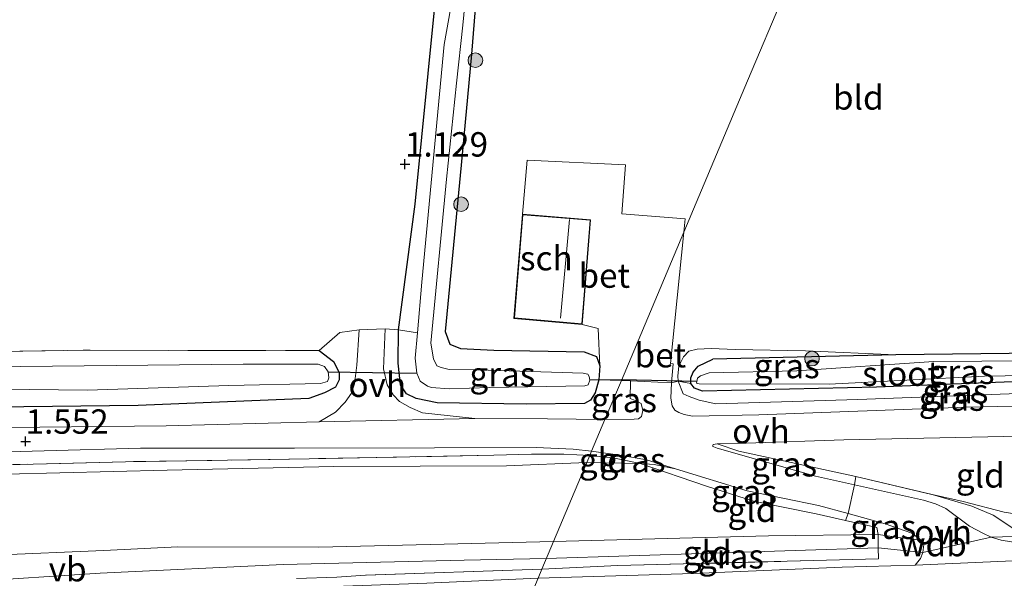
# Model space of a CAD drawing. Units: metres. Extents: x 89991 to 100008, y 406248 to 412500.
# Drawn here: x 93251 to 93352, y 410394 to 410452 of the extents above; entities that cross this region are included whole.
import ezdxf
from ezdxf.enums import TextEntityAlignment as Align

# ---------------------------------------------------------------- set-up
doc = ezdxf.new("R2010")
doc.units = ezdxf.units.M
doc.linetypes.add('IE-TERREINAFSCHEIDING', pattern=[10, 8, -2])
doc.layers.get('0').update_dxf_attribs({"lineweight": 25})
for name, color, linetype, lineweight in [('B-ME-GR-BOOM-S-B1', 93, 'Continuous', 18), ('B-ME-GW-KRUINLIJN-L-B1', 93, 'Continuous', 18), ('B-ME-GW-TEENLIJN-L-B1', 93, 'Continuous', 18), ('B-ME-IE-GRASLAND-GV-B6', 93, 'Continuous', 18), ('B-ME-IE-GRONDWERKLIJN-GROND_INGERICHT-GV-B6', 253, 'Continuous', 18), ('B-ME-IE-HULPGEOMETRIE-L-B1', 53, 'Continuous', 18), ('B-ME-IE-TERREINAFSCHEIDING-DOORGANG-L-B1', 8, 'IE-TERREINAFSCHEIDING-KUNSTMATIG-OPEN', 18), ('B-ME-IE-TERREINAFSCHEIDING-RASTERHEKWERK-L-B1', 8, 'IE-TERREINAFSCHEIDING', 18), ('B-ME-KG-KADASTRAAL-DAKRAND-L-B1', 13, 'Continuous', 18), ('B-ME-KG-KADASTRAAL-NOKLIJN-L-B1', 13, 'Continuous', 18), ('B-ME-OG-BEBOUWING-GV-B6', 173, 'Continuous', 18), ('B-ME-OG-WATER-GV-B6', 153, 'Continuous', 18), ('B-ME-VH-VERH_SOORT-BETON-OVERIG-GV-B6', 8, 'IE-TERREINAFSCHEIDING-NATUURLIJK-HOUTWAL', 18), ('B-ME-VH-VERH_SOORT-BITUMEN-GV-B6', 8, 'IE-TERREINAFSCHEIDING-NATUURLIJK-HOUTWAL', 18), ('B-ME-VH-VERH_SOORT-ONVERHARD-GV-B6', 8, 'Continuous', 18), ('B-ME-VW-MEUBILAIR_WEGMEUBILAIR-VERKEERSBORD-S-B1', 8, 'Continuous', 18)]:
    doc.layers.add(name, color=color, linetype=linetype, lineweight=lineweight)
for name, color, linetype in [('B-ME-GW-HOOGTEPUNT-S-B1', 10, 'Continuous'), ('B-ME-GW-INSTEEKWATERGANG-L-B1', 10, 'Continuous'), ('B-ME-KW-DUIKER-L-B1', 10, 'Continuous')]:
    doc.layers.add(name, color=color, linetype=linetype)
doc.styles.add('NLCS-ISO', font='NLCS-ISO.TTF')
doc.linetypes.add('IE-TERREINAFSCHEIDING-KUNSTMATIG-OPEN', pattern='A,7,-1.5,[67,NLCS.SHX,S=0.75,R=0,X=0,Y=0],-1.5', length=10)
doc.linetypes.add('IE-TERREINAFSCHEIDING-NATUURLIJK-HOUTWAL', pattern='A,7,-1.5,[67,NLCS.SHX,S=0.75,R=45,X=0,Y=0],-1.5,7,-1.5,[70,NLCS.SHX,S=0.75,R=0,X=0,Y=0],-1.5', length=20)

# ---------------------------------------------------------------- blocks, each defined once
blk = doc.blocks.new('hoogtepunt')
for p, q in [((-0.5, 0), (0.5, 0)), ((0, 0.5), (0, -0.5))]:
    blk.add_line(p, q)
blk = doc.blocks.new('boom')
h = blk.add_hatch(color=256)
edge = h.paths.add_edge_path()
edge.add_arc((0, 0), 0.75, 0, 360)
blk.add_circle((0, 0), 0.75)

msp = doc.modelspace()

# ---------------------------------------------------------------- linework, layer by layer
at = {"layer": 'B-ME-GW-INSTEEKWATERGANG-L-B1'}
for points in [[(93297.898, 410455.765, 0.898), (93297.28, 410448.093, 0.95), (93296.226, 410436.731, 0.898), (93294.572, 410419.654, 1.03), (93295.033, 410418.367, 1.135), (93296.158, 410417.925, 1.294), (93299.543, 410417.757, 1.478), (93308.811, 410417.571, 1.874), (93310.091, 410417.114, 1.795), (93310.428, 410416.152, 1.742), (93310.314, 410414.71, 1.742), (93309.95, 410413.358, 1.742), (93309.481, 410412.604, 1.69), (93308.841, 410412.272, 1.742), (93302.885, 410412.196, 1.716), (93293.759, 410412.332, 1.69), (93291.596, 410412.784, 1.558), (93290.604, 410413.259, 1.478), (93289.98, 410414.203, 1.452), (93289.765, 410416.403, 1.373), (93289.79, 410419.839, 1.162), (93291.51, 410432.726, 1.082), (93293.507, 410453.006, 0.977)], [(93281.654, 410417.698, 0.924), (93283.133, 410416.569, 1.135), (93283.694, 410415.447, 1.162), (93283.714, 410414.719, 1.162), (93283.316, 410413.939, 1.135), (93282.194, 410413.379, 1.267), (93280.582, 410412.793, 1.294), (93263.096, 410412.069, 1.32), (93233.733, 410411.742, 1.267), (93214.886, 410411.024, 1.346), (93189.421, 410410.506, 1.399), (93162.04, 410410.233, 1.373), (93152.259, 410409.881, 1.399), (93150.038, 410410.394, 1.214), (93148.688, 410410.876, 1.109), (93147.818, 410412.029, 0.845), (93147.62, 410414.503, 0.66), (93148.551, 410428.433, 0.766), (93149.598, 410441.681, 0.713), (93150.83, 410452.419, 0.66), (93151.3, 410453.268, 0.747)], [(93375.276, 410414.826, 0.834), (93357.091, 410414.664, 0.864), (93338.774, 410413.954, 0.864), (93320.944, 410413.53, 1.018), (93320.146, 410413.841, 0.996), (93319.76, 410414.333, 0.996), (93319.749, 410414.915, 0.974), (93319.98, 410415.506, 0.996), (93320.522, 410416.111, 1.018), (93322.025, 410416.819, 1.172)], [(93375.26, 410417.471, 0.819), (93361.093, 410417.522, 0.836), (93340.756, 410417.264, 0.991), (93322.025, 410416.819, 1.172)]]:
    msp.add_polyline3d(points, dxfattribs=at)
at = {"layer": 'B-ME-GW-KRUINLIJN-L-B1'}
for points in [[(93340.756, 410417.264, 0.991), (93331.52, 410417.671, 1.475), (93324.289, 410417.806, 1.805), (93321.845, 410417.909, 1.915), (93320.397, 410417.862, 1.959), (93319.533, 410417.654, 1.959), (93319.002, 410417.079, 1.959), (93318.521, 410416.109, 1.959), (93318.411, 410415.131, 1.959), (93318.463, 410414.566, 1.959), (93318.98, 410413.275, 2.047), (93319.589, 410413.004, 2.091), (93320.593, 410412.611, 2.091), (93322.321, 410412.243, 2.113), (93336.86, 410412.693, 1.937), (93354.2, 410413.342, 1.607), (93372.957, 410413.608, 1.475), (93375.283, 410413.66, 1.475)], [(93336.654, 410404.776, 3.702), (93324.688, 410407.396, 2.653), (93322.44, 410408.151, 2.376)], [(93375.359, 410401.352, 4.772), (93367.926, 410401.235, 4.772), (93355.885, 410400.759, 4.811), (93353.622, 410400.846, 4.673), (93351.865, 410401.134, 4.692), (93347.665, 410402.223, 4.455), (93344.485, 410402.944, 4.277)], [(93375.372, 410399.102, 4.774), (93353.981, 410398.657, 4.916), (93350.547, 410398.58, 4.681), (93343.542, 410396.985, 4.586), (93338.972, 410397.462, 4.713), (93304.934, 410396.364, 4.812)], [(93305.671, 410398.112, 4.688), (93327.706, 410398.707, 4.688), (93338.958, 410398.854, 4.638), (93341.547, 410398.469, 4.613), (93343.35, 410398.274, 4.537)], [(93305.671, 410398.112, 4.688), (93294.465, 410397.841, 4.568), (93281.603, 410397.546, 4.602), (93267.176, 410397.577, 4.534), (93259.592, 410397.208, 4.517), (93248.245, 410396.734, 4.568), (93234.581, 410396.363, 4.568), (93223.569, 410396.105, 4.551), (93212.14, 410395.402, 4.551), (93202.062, 410395.147, 4.619), (93187.963, 410394.647, 4.653), (93172.251, 410394.413, 4.534), (93158.23, 410393.626, 4.568), (93151.213, 410393.468, 4.551), (93136.422, 410393.06, 4.466), (93119.271, 410392.564, 4.38)], [(93304.934, 410396.364, 4.812), (93296.526, 410396.198, 4.822), (93277.956, 410395.756, 4.792), (93259.202, 410394.861, 4.777), (93245.543, 410393.972, 4.703), (93224.33, 410393.258, 4.792), (93203.366, 410392.612, 4.807), (93182.735, 410392.141, 4.822), (93163.611, 410391.536, 4.763), (93137.698, 410390.788, 4.614), (93116.402, 410390.284, 4.436)]]:
    msp.add_polyline3d(points, dxfattribs=at)
at = {"layer": 'B-ME-GW-TEENLIJN-L-B1'}
for points in [[(93322.44, 410408.151, 2.376), (93325.434, 410408.207, 2.217), (93335.435, 410408.56, 1.96), (93355.134, 410408.956, 1.623), (93374.45, 410409.47, 1.584), (93375.309, 410409.487, 1.585)], [(93127.047, 410397.501, 2.538), (93139.422, 410398.367, 2.634), (93143.112, 410398.801, 2.576), (93146.667, 410399.43, 2.461), (93156.001, 410401.763, 2.114), (93161.274, 410402.537, 1.98), (93164.667, 410402.552, 1.999), (93168.792, 410402.568, 2.018), (93181.433, 410402.872, 1.96), (93198.438, 410403.37, 1.922), (93216.268, 410403.806, 1.96), (93231.013, 410404.439, 1.883), (93249.569, 410405.026, 1.96), (93266.075, 410405.438, 1.98), (93283.156, 410405.821, 2.037), (93300.847, 410405.869, 2.076), (93309.095, 410406.24, 2.143)], [(93343.35, 410398.274, 4.537), (93342.416, 410398.991, 4.36), (93339.66, 410399.95, 4.056), (93335.877, 410400.993, 3.803), (93332.839, 410401.83, 3.601), (93325.515, 410403.322, 2.848), (93318.18, 410405.571, 2.43), (93315.99, 410406.006, 2.388), (93314.546, 410406.117, 2.347), (93309.095, 410406.24, 2.143)]]:
    msp.add_polyline3d(points, dxfattribs=at)
at = {"layer": 'B-ME-IE-GRASLAND-GV-B6'}
for points in [[(93296.229, 410459.042, 0.023), (93294.47, 410449.114, 0.023), (93292.164, 410424.709, 0.023), (93291.729, 410419.537, 0.023), (93289.79, 410419.839, 1.162)], [(93289.79, 410419.839, 1.162), (93291.729, 410419.537, 0.023), (93291.507, 410416.913, 0.023), (93291.669, 410415.379, 0.023), (93291.998, 410414.552, 0.023), (93292.756, 410414.054, 0.023), (93293.159, 410413.91, 0.023), (93294.991, 410413.795, 0.023), (93299.152, 410413.926, 0.023), (93308.885, 410414.081, 0.023), (93309.234, 410414.184, 0.023), (93309.405, 410414.662, 0.023), (93309.345, 410415.052, 0.023), (93309.198, 410415.275, 0.023), (93308.727, 410415.386, 0.023), (93297.898, 410415.736, 0.023), (93294.982, 410415.756, 0.023), (93294.15, 410415.969, 0.023), (93293.731, 410416.147, 0.023), (93293.366, 410416.873, 0.023), (93293.088, 410418.476, 0.023), (93294.698, 410435.297, 0.023), (93295.721, 410445.148, 0.023), (93296.397, 410451.093, 0.023), (93296.941, 410456.745, 0.023)], [(93297.898, 410455.765, 0.898), (93297.28, 410448.093, 0.95), (93296.226, 410436.731, 0.898), (93294.572, 410419.654, 1.03), (93295.033, 410418.367, 1.135), (93296.158, 410417.925, 1.294), (93299.543, 410417.757, 1.478), (93308.811, 410417.571, 1.874), (93310.091, 410417.114, 1.795), (93310.428, 410416.152, 1.742), (93310.314, 410414.71, 1.742), (93309.95, 410413.358, 1.742), (93309.481, 410412.604, 1.69), (93308.841, 410412.272, 1.742), (93302.885, 410412.196, 1.716), (93293.759, 410412.332, 1.69), (93291.596, 410412.784, 1.558), (93290.604, 410413.259, 1.478), (93289.98, 410414.203, 1.452), (93289.765, 410416.403, 1.373), (93289.79, 410419.839, 1.162)], [(93289.79, 410419.839, 1.162), (93291.51, 410432.726, 1.082), (93293.507, 410453.006, 0.977)], [(93233.733, 410411.742, 1.267), (93263.096, 410412.069, 1.32), (93280.582, 410412.793, 1.294), (93282.194, 410413.379, 1.267), (93283.316, 410413.939, 1.135), (93283.714, 410414.719, 1.162), (93283.694, 410415.447, 1.162), (93283.133, 410416.569, 1.135), (93281.654, 410417.698, 0.924), (93283.77, 410419.556, 1.179), (93285.751, 410419.817, 1.115)], [(93285.751, 410419.817, 1.115), (93285.511, 410416.225, 1.349), (93285.291, 410414.3, 1.437), (93284.953, 410413.353, 1.481), (93284.316, 410412.412, 1.547), (93283.32, 410411.399, 1.591), (93281.657, 410410.39, 1.613), (93265.954, 410409.996, 1.649), (93246.481, 410409.765, 1.558)], [(93288.407, 410419.933, 1.115), (93289.79, 410419.839, 1.162), (93289.765, 410416.403, 1.373), (93289.98, 410414.203, 1.452), (93290.604, 410413.259, 1.478), (93291.596, 410412.784, 1.558), (93293.759, 410412.332, 1.69), (93302.885, 410412.196, 1.716), (93308.841, 410412.272, 1.742), (93309.481, 410412.604, 1.69), (93309.95, 410413.358, 1.742), (93310.314, 410414.71, 1.742), (93312.634, 410414.64, 1.945), (93310.945, 410410.631, 2.04), (93305.071, 410410.702, 1.812), (93297.622, 410410.746, 1.613), (93292.24, 410411.319, 1.621), (93290.969, 410411.873, 1.599), (93289.888, 410412.493, 1.555), (93289.226, 410413.163, 1.511), (93288.622, 410414.181, 1.379), (93288.239, 410415.82, 1.313), (93288.407, 410419.933, 1.115)], [(93237.446, 410417.427, 1.162), (93258.193, 410417.747, 1.03), (93281.654, 410417.698, 0.924), (93283.133, 410416.569, 1.135), (93283.694, 410415.447, 1.162), (93283.714, 410414.719, 1.162), (93283.316, 410413.939, 1.135), (93282.194, 410413.379, 1.267), (93280.582, 410412.793, 1.294), (93263.096, 410412.069, 1.32), (93233.733, 410411.742, 1.267)], [(93319.76, 410414.333, 0.996), (93318.463, 410414.566, 1.959), (93318.411, 410415.131, 1.959), (93318.521, 410416.109, 1.959), (93319.002, 410417.079, 1.959), (93319.533, 410417.654, 1.959), (93320.397, 410417.862, 1.959), (93321.845, 410417.909, 1.915), (93324.289, 410417.806, 1.805), (93331.52, 410417.671, 1.475), (93340.756, 410417.264, 0.991), (93322.025, 410416.819, 1.172), (93320.522, 410416.111, 1.018), (93319.98, 410415.506, 0.996), (93319.749, 410414.915, 0.974), (93319.76, 410414.333, 0.996)], [(93319.76, 410414.333, 0.996), (93319.749, 410414.915, 0.974), (93319.98, 410415.506, 0.996), (93320.522, 410416.111, 1.018), (93322.025, 410416.819, 1.172), (93340.756, 410417.264, 0.991), (93361.093, 410417.522, 0.836)], [(93369.229, 410416.745, 0.023), (93344.671, 410416.587, 0.023), (93330.63, 410415.62, 0.023), (93321.628, 410415.421, 0.023), (93320.75, 410415.125, 0.023), (93320.431, 410414.888, 0.023), (93320.354, 410414.541, 0.023), (93320.35, 410414.366, 0.023), (93320.593, 410414.292, 0.023), (93333.951, 410414.261, 0.023), (93349.857, 410415.088, 0.023), (93375.272, 410415.499, 0.023)], [(93243.09, 410413.806, 0.023), (93257.905, 410413.65, 0.023), (93272.378, 410414.127, 0.023), (93281.791, 410414.34, 0.023), (93282.513, 410414.535, 0.023), (93282.648, 410414.913, 0.023), (93282.585, 410415.531, 0.023), (93282.208, 410416.063, 0.023), (93281.554, 410416.297, 0.023), (93273.87, 410416.318, 0.023), (93244.523, 410415.99, 0.023)], [(93313.57, 410414.609, 1.994), (93313.542, 410412.798, 2.133), (93314.212, 410412.5, 2.133), (93314.665, 410412.288, 2.133), (93314.85, 410411.572, 2.156), (93314.682, 410410.959, 2.156), (93314.375, 410410.721, 2.156), (93313.961, 410410.668, 2.156), (93310.945, 410410.631, 2.04), (93312.634, 410414.64, 1.945), (93313.57, 410414.609, 1.994)], [(93319.76, 410414.333, 0.996), (93320.146, 410413.841, 0.996), (93320.944, 410413.53, 1.018), (93338.774, 410413.954, 0.864), (93357.091, 410414.664, 0.864), (93375.276, 410414.826, 0.834), (93375.283, 410413.66, 1.475), (93372.957, 410413.608, 1.475), (93354.2, 410413.342, 1.607), (93336.86, 410412.693, 1.937), (93322.321, 410412.243, 2.113), (93320.593, 410412.611, 2.091), (93319.589, 410413.004, 2.091), (93318.98, 410413.275, 2.047), (93318.463, 410414.566, 1.959), (93319.76, 410414.333, 0.996)], [(93357.091, 410414.664, 0.864), (93338.774, 410413.954, 0.864), (93320.944, 410413.53, 1.018), (93320.146, 410413.841, 0.996), (93319.76, 410414.333, 0.996)], [(93318.463, 410414.566, 1.959), (93318.98, 410413.275, 2.047), (93319.589, 410413.004, 2.091), (93320.593, 410412.611, 2.091), (93322.321, 410412.243, 2.113), (93336.86, 410412.693, 1.937), (93354.2, 410413.342, 1.607), (93372.957, 410413.608, 1.475), (93375.283, 410413.66, 1.475), (93375.291, 410412.464, 1.5), (93365.514, 410412.268, 1.555), (93347.965, 410411.901, 1.671), (93326.718, 410411.12, 2.04), (93319.912, 410410.989, 2.225), (93319.076, 410411.137, 2.225), (93318.518, 410411.355, 2.248), (93318.108, 410411.587, 2.248), (93317.857, 410412.042, 2.202), (93317.696, 410412.82, 2.179), (93317.776, 410414.397, 1.948), (93318.463, 410414.566, 1.959)], [(93243.561, 410407.144, 1.595), (93263.337, 410407.681, 1.649), (93279.131, 410407.712, 1.595), (93293.464, 410407.742, 1.685), (93303.884, 410407.766, 1.903), (93307.679, 410407.594, 1.958), (93309.58, 410407.392, 2.007), (93309.391, 410406.942, 2.163), (93306.749, 410407.072, 2.049), (93303.414, 410407.079, 1.908), (93299.574, 410406.98, 1.955), (93280.633, 410406.604, 1.86), (93261.791, 410406.302, 1.766), (93238.794, 410405.725, 1.813)], [(93336.654, 410404.776, 3.702), (93336.537, 410403.934, 3.72), (93332.542, 410404.824, 3.392), (93322.459, 410407.694, 2.521), (93322.118, 410407.828, 2.466), (93321.981, 410407.909, 2.466), (93322.009, 410407.982, 2.466), (93322.038, 410408.055, 2.448), (93322.44, 410408.151, 2.376), (93324.688, 410407.396, 2.653), (93336.654, 410404.776, 3.702)], [(93309.391, 410406.942, 2.163), (93309.58, 410407.392, 2.007), (93312.731, 410406.949, 2.169), (93315.195, 410406.487, 2.261), (93318.18, 410405.571, 2.43), (93315.99, 410406.006, 2.388), (93314.546, 410406.117, 2.347), (93311.776, 410406.708, 2.253), (93309.391, 410406.942, 2.163)], [(93335.605, 410400.285, 4.088), (93332.59, 410400.956, 3.902), (93326.195, 410402.267, 3.497), (93321.354, 410403.808, 3.113), (93314.546, 410406.117, 2.347), (93315.99, 410406.006, 2.388), (93318.18, 410405.571, 2.43), (93325.515, 410403.322, 2.848), (93332.839, 410401.83, 3.601), (93335.877, 410400.993, 3.803), (93335.605, 410400.285, 4.088)], [(93344.485, 410402.944, 4.277), (93348.576, 410401.758, 4.72), (93350.762, 410400.819, 4.885), (93353.981, 410398.657, 4.916), (93356.357, 410397.06, 4.94), (93375.382, 410397.429, 4.815), (93375.387, 410396.752, 4.703), (93370.209, 410396.626, 4.728), (93355.875, 410396.262, 4.745), (93354.374, 410397.451, 4.717), (93353.618, 410397.746, 4.717), (93352.634, 410398.102, 4.681), (93351.574, 410398.263, 4.59), (93350.547, 410398.58, 4.681), (93349.688, 410398.972, 4.735), (93348.317, 410399.704, 4.699), (93345.908, 410401.515, 4.481), (93344.83, 410401.992, 4.427), (93343.598, 410402.36, 4.3), (93336.537, 410403.934, 3.72), (93336.654, 410404.776, 3.702), (93344.485, 410402.944, 4.277)], [(93335.605, 410400.285, 4.088), (93335.877, 410400.993, 3.803), (93339.66, 410399.95, 4.056), (93342.416, 410398.991, 4.36), (93343.35, 410398.274, 4.537), (93341.547, 410398.469, 4.613), (93338.958, 410398.854, 4.638), (93338.818, 410399.571, 4.286), (93335.605, 410400.285, 4.088)], [(93304.087, 410394.352, 4.745), (93304.478, 410395.28, 4.789), (93312.279, 410395.665, 4.796), (93338.984, 410396.332, 4.773), (93338.972, 410397.462, 4.713), (93338.958, 410398.854, 4.638), (93341.547, 410398.469, 4.613), (93343.35, 410398.274, 4.537), (93343.649, 410397.825, 4.606), (93343.542, 410396.985, 4.586), (93343.307, 410396.384, 4.728), (93342.752, 410395.688, 4.728), (93335.257, 410395.476, 4.728), (93320.03, 410394.853, 4.745), (93304.087, 410394.352, 4.745)], [(93279.325, 410394.339, 4.735), (93283.457, 410394.465, 4.735), (93286.389, 410394.673, 4.805), (93304.478, 410395.28, 4.789), (93304.087, 410394.352, 4.745), (93292.691, 410393.861, 4.68), (93282.28, 410393.476, 4.608), (93271.946, 410392.844, 4.444), (93259.987, 410391.828, 4.263), (93245.472, 410390.596, 4.154), (93231.822, 410389.937, 4.208), (93218.963, 410389.408, 4.208), (93202.616, 410389.216, 4.245), (93185.916, 410388.654, 4.245), (93171.593, 410388.345, 4.245), (93156.248, 410388.181, 4.245), (93140.986, 410388.097, 4.263), (93126.063, 410387.728, 4.027)]]:
    msp.add_polyline3d(points, dxfattribs=at)
at = {"layer": 'B-ME-IE-GRONDWERKLIJN-GROND_INGERICHT-GV-B6'}
for points in [[(93318.463, 410414.566, 1.959), (93317.776, 410414.397, 1.948), (93317.955, 410416.348, 2.084), (93317.659, 410416.393, 2.084), (93319.039, 410429.845, 1.994), (93322.401, 410437.826, 1.99), (93325.576, 410445.361, 1.432), (93333.138, 410463.312, 1.154), (93341.269, 410482.614, 1.112), (93351.877, 410507.795, 0.824), (93363.706, 410535.874, 0.832)], [(93363.706, 410535.874, 0.832), (93351.877, 410507.795, 0.824), (93341.269, 410482.614, 1.112), (93333.138, 410463.312, 1.154), (93325.576, 410445.361, 1.432), (93322.401, 410437.826, 1.99), (93319.039, 410429.845, 1.994)], [(93285.751, 410419.817, 1.115), (93283.77, 410419.556, 1.179), (93281.654, 410417.698, 0.924), (93258.193, 410417.747, 1.03), (93237.446, 410417.427, 1.162), (93215.841, 410417.173, 1.135), (93190.678, 410416.267, 1.214), (93167.258, 410415.98, 1.135), (93156.32, 410415.642, 1.03), (93153.909, 410415.622, 1.03), (93152.595, 410416.091, 1.003), (93152.247, 410416.576, 0.95), (93152.135, 410417.497, 0.924), (93152.58, 410420.423, 1.003), (93155.202, 410448.172, 0.792), (93157.138, 410465.589, 0.818)], [(93319.039, 410429.845, 1.994), (93319.167, 410431.216, 1.968), (93312.685, 410431.732, 2.048), (93313.049, 410436.756, 1.994), (93302.96, 410437.252, 1.698), (93302.488, 410431.695, 1.779), (93301.62, 410421.012, 1.806), (93308.611, 410420.397, 2.129), (93310.254, 410419.955, 2.039), (93310.428, 410416.152, 1.742), (93310.091, 410417.114, 1.795), (93308.811, 410417.571, 1.874), (93299.543, 410417.757, 1.478), (93296.158, 410417.925, 1.294), (93295.033, 410418.367, 1.135), (93294.572, 410419.654, 1.03), (93296.226, 410436.731, 0.898), (93297.28, 410448.093, 0.95), (93297.898, 410455.765, 0.898)], [(93293.507, 410453.006, 0.977), (93291.51, 410432.726, 1.082), (93289.79, 410419.839, 1.162), (93288.407, 410419.933, 1.115), (93285.751, 410419.817, 1.115)], [(93361.093, 410417.522, 0.836), (93340.756, 410417.264, 0.991), (93331.52, 410417.671, 1.475), (93324.289, 410417.806, 1.805), (93321.845, 410417.909, 1.915), (93320.397, 410417.862, 1.959), (93319.533, 410417.654, 1.959), (93319.002, 410417.079, 1.959), (93318.521, 410416.109, 1.959), (93318.411, 410415.131, 1.959), (93318.463, 410414.566, 1.959)], [(93344.485, 410402.944, 4.277), (93336.654, 410404.776, 3.702), (93324.688, 410407.396, 2.653), (93322.44, 410408.151, 2.376), (93325.434, 410408.207, 2.217), (93335.435, 410408.56, 1.96), (93355.134, 410408.956, 1.623), (93374.45, 410409.47, 1.584), (93375.309, 410409.487, 1.585), (93375.359, 410401.352, 4.772), (93367.926, 410401.235, 4.772), (93355.885, 410400.759, 4.811), (93353.622, 410400.846, 4.673), (93351.865, 410401.134, 4.692), (93347.665, 410402.223, 4.455), (93344.485, 410402.944, 4.277)], [(93126.256, 410398.233, 2.452), (93138.006, 410398.772, 2.475), (93145.87, 410399.588, 2.333), (93147.796, 410400.156, 2.286), (93150.904, 410401.019, 2.168), (93160.141, 410403.569, 1.789), (93163.122, 410403.976, 1.813), (93170.17, 410404.114, 1.837), (93197.359, 410404.772, 1.695), (93217.148, 410405.311, 1.718), (93238.794, 410405.725, 1.813), (93261.791, 410406.302, 1.766), (93280.633, 410406.604, 1.86), (93299.574, 410406.98, 1.955), (93303.414, 410407.079, 1.908), (93306.749, 410407.072, 2.049), (93309.391, 410406.942, 2.163), (93309.095, 410406.24, 2.143)], [(93309.095, 410406.24, 2.143), (93309.391, 410406.942, 2.163), (93311.776, 410406.708, 2.253), (93314.546, 410406.117, 2.347), (93309.095, 410406.24, 2.143)], [(93309.095, 410406.24, 2.143), (93300.847, 410405.869, 2.076), (93283.156, 410405.821, 2.037), (93266.075, 410405.438, 1.98), (93249.569, 410405.026, 1.96), (93231.013, 410404.439, 1.883), (93216.268, 410403.806, 1.96), (93198.438, 410403.37, 1.922), (93181.433, 410402.872, 1.96), (93168.792, 410402.568, 2.018), (93164.667, 410402.552, 1.999), (93161.274, 410402.537, 1.98), (93156.001, 410401.763, 2.114), (93146.667, 410399.43, 2.461), (93143.112, 410398.801, 2.576), (93139.422, 410398.367, 2.634), (93127.047, 410397.501, 2.538)], [(93249.569, 410405.026, 1.96), (93266.075, 410405.438, 1.98), (93283.156, 410405.821, 2.037), (93300.847, 410405.869, 2.076), (93309.095, 410406.24, 2.143), (93305.671, 410398.112, 4.688), (93294.465, 410397.841, 4.568), (93281.603, 410397.546, 4.602), (93267.176, 410397.577, 4.534), (93259.592, 410397.208, 4.517), (93248.245, 410396.734, 4.568)], [(93335.605, 410400.285, 4.088), (93338.818, 410399.571, 4.286), (93338.958, 410398.854, 4.638), (93327.706, 410398.707, 4.688), (93305.671, 410398.112, 4.688), (93309.095, 410406.24, 2.143), (93314.546, 410406.117, 2.347), (93321.354, 410403.808, 3.113), (93326.195, 410402.267, 3.497), (93332.59, 410400.956, 3.902), (93335.605, 410400.285, 4.088)], [(93344.485, 410402.944, 4.277), (93347.665, 410402.223, 4.455), (93351.865, 410401.134, 4.692), (93353.622, 410400.846, 4.673), (93355.885, 410400.759, 4.811), (93367.926, 410401.235, 4.772), (93375.359, 410401.352, 4.772), (93375.372, 410399.102, 4.774), (93375.382, 410397.429, 4.815), (93356.357, 410397.06, 4.94), (93353.981, 410398.657, 4.916), (93350.762, 410400.819, 4.885), (93348.576, 410401.758, 4.72), (93344.485, 410402.944, 4.277)], [(93304.478, 410395.28, 4.789), (93305.671, 410398.112, 4.688), (93327.706, 410398.707, 4.688), (93338.958, 410398.854, 4.638), (93338.972, 410397.462, 4.713), (93338.984, 410396.332, 4.773), (93312.279, 410395.665, 4.796), (93304.478, 410395.28, 4.789)], [(93119.271, 410392.564, 4.38), (93136.422, 410393.06, 4.466), (93151.213, 410393.468, 4.551), (93158.23, 410393.626, 4.568), (93172.251, 410394.413, 4.534), (93187.963, 410394.647, 4.653), (93202.062, 410395.147, 4.619), (93212.14, 410395.402, 4.551), (93223.569, 410396.105, 4.551), (93234.581, 410396.363, 4.568), (93248.245, 410396.734, 4.568), (93259.592, 410397.208, 4.517), (93267.176, 410397.577, 4.534), (93281.603, 410397.546, 4.602), (93294.465, 410397.841, 4.568), (93305.671, 410398.112, 4.688), (93304.478, 410395.28, 4.789), (93286.389, 410394.673, 4.805), (93283.457, 410394.465, 4.735), (93279.325, 410394.339, 4.735)]]:
    msp.add_polyline3d(points, dxfattribs=at)
at = {"layer": 'B-ME-IE-HULPGEOMETRIE-L-B1'}
msp.add_polyline3d([(93272.245, 410318.766, -0.27), (93280.418, 410338.167, 0.191), (93285.879, 410351.13, 1.589), (93290.177, 410361.332, 2.169), (93300.773, 410386.486, 3.312), (93302.472, 410390.518, 4.527), (93302.797, 410391.29, 4.636), (93304.087, 410394.352, 4.745), (93304.478, 410395.28, 4.789), (93305.671, 410398.112, 4.688), (93309.095, 410406.24, 2.143), (93309.391, 410406.942, 2.163), (93309.58, 410407.392, 2.007), (93310.945, 410410.631, 2.04), (93312.634, 410414.64, 1.945), (93319.039, 410429.845, 1.994), (93322.401, 410437.826, 1.99), (93325.576, 410445.361, 1.432), (93333.138, 410463.312, 1.154), (93341.269, 410482.614, 1.112), (93351.877, 410507.795, 0.824), (93363.706, 410535.874, 0.832)], dxfattribs=at)
at = {"layer": 'B-ME-IE-TERREINAFSCHEIDING-DOORGANG-L-B1'}
for p, q in [((93285.751, 410419.817, 1.115), (93288.407, 410419.933, 1.115)), ((93317.776, 410414.397, 1.948), (93313.57, 410414.609, 1.994)), ((93303.414, 410407.079, 1.908), (93299.574, 410406.98, 1.955)), ((93336.654, 410404.776, 3.702), (93336.537, 410403.934, 3.72)), ((93335.877, 410400.993, 3.803), (93336.537, 410403.934, 3.72))]:
    msp.add_line(p, q, dxfattribs=at)
at = {"layer": 'B-ME-IE-TERREINAFSCHEIDING-RASTERHEKWERK-L-B1'}
for p, q in [((93288.407, 410419.933, 1.115), (93289.79, 410419.839, 1.162)), ((93291.729, 410419.537, 0.023), (93289.79, 410419.839, 1.162)), ((93310.314, 410414.71, 1.742), (93312.634, 410414.64, 1.945)), ((93313.57, 410414.609, 1.994), (93312.634, 410414.64, 1.945)), ((93317.776, 410414.397, 1.948), (93318.463, 410414.566, 1.959)), ((93319.76, 410414.333, 0.996), (93318.463, 410414.566, 1.959)), ((93336.654, 410404.776, 3.702), (93344.485, 410402.944, 4.277)), ((93335.877, 410400.993, 3.803), (93335.605, 410400.285, 4.088)), ((93279.325, 410394.339, 4.735), (93283.457, 410394.465, 4.735))]:
    msp.add_line(p, q, dxfattribs=at)
for points in [[(93157.138, 410465.589, 0.818), (93155.202, 410448.172, 0.792), (93152.58, 410420.423, 1.003), (93152.135, 410417.497, 0.924), (93152.247, 410416.576, 0.95), (93152.595, 410416.091, 1.003), (93153.909, 410415.622, 1.03), (93156.32, 410415.642, 1.03), (93167.258, 410415.98, 1.135), (93190.678, 410416.267, 1.214), (93215.841, 410417.173, 1.135), (93237.446, 410417.427, 1.162), (93258.193, 410417.747, 1.03), (93281.654, 410417.698, 0.924)], [(93285.751, 410419.817, 1.115), (93283.77, 410419.556, 1.179), (93281.654, 410417.698, 0.924)], [(93299.574, 410406.98, 1.955), (93280.633, 410406.604, 1.86), (93261.791, 410406.302, 1.766), (93238.794, 410405.725, 1.813), (93217.148, 410405.311, 1.718), (93197.359, 410404.772, 1.695), (93170.17, 410404.114, 1.837), (93163.122, 410403.976, 1.813), (93160.141, 410403.569, 1.789), (93150.904, 410401.019, 2.168), (93147.796, 410400.156, 2.286), (93145.87, 410399.588, 2.333), (93138.006, 410398.772, 2.475), (93126.256, 410398.233, 2.452)], [(93309.391, 410406.942, 2.163), (93306.749, 410407.072, 2.049), (93303.414, 410407.079, 1.908)], [(93309.391, 410406.942, 2.163), (93311.776, 410406.708, 2.253), (93314.546, 410406.117, 2.347), (93321.354, 410403.808, 3.113), (93326.195, 410402.267, 3.497), (93332.59, 410400.956, 3.902), (93335.605, 410400.285, 4.088), (93338.818, 410399.571, 4.286), (93338.958, 410398.854, 4.638), (93338.972, 410397.462, 4.713), (93338.984, 410396.332, 4.773), (93312.279, 410395.665, 4.796), (93304.478, 410395.28, 4.789)], [(93375.382, 410397.429, 4.815), (93356.357, 410397.06, 4.94), (93353.981, 410398.657, 4.916), (93350.762, 410400.819, 4.885), (93348.576, 410401.758, 4.72), (93344.485, 410402.944, 4.277)], [(93304.478, 410395.28, 4.789), (93286.389, 410394.673, 4.805), (93283.457, 410394.465, 4.735)]]:
    msp.add_polyline3d(points, dxfattribs=at)
at = {"layer": 'B-ME-KG-KADASTRAAL-DAKRAND-L-B1'}
msp.add_polyline3d([(93301.674, 410421.057, 3.982), (93302.534, 410431.641, 4.043), (93309.429, 410431.081, 4.551), (93308.566, 410420.451, 4.521), (93301.674, 410421.057, 3.982)], dxfattribs=at)
at = {"layer": 'B-ME-KG-KADASTRAAL-NOKLIJN-L-B1'}
msp.add_line((93307.315, 410431.142, 5.201), (93306.407, 410421.026, 5.201), dxfattribs=at)
at = {"layer": 'B-ME-KW-DUIKER-L-B1'}
for p, q in [((93282.585, 410415.531, 0.023), (93291.669, 410415.379, 0.023)), ((93312.658, 410414.699, 0.023), (93309.405, 410414.662, 0.023)), ((93320.354, 410414.541, 0.023), (93312.658, 410414.699, 0.023))]:
    msp.add_line(p, q, dxfattribs=at)
at = {"layer": 'B-ME-OG-BEBOUWING-GV-B6'}
msp.add_polyline3d([(93302.488, 410431.695, 1.779), (93309.483, 410431.126, 2.129), (93308.611, 410420.397, 2.129), (93301.62, 410421.012, 1.806), (93302.488, 410431.695, 1.779)], dxfattribs=at)
at = {"layer": 'B-ME-OG-WATER-GV-B6'}
for points in [[(93291.729, 410419.537, 0.023), (93292.164, 410424.709, 0.023), (93294.47, 410449.114, 0.023), (93296.229, 410459.042, 0.023)], [(93296.941, 410456.745, 0.023), (93296.397, 410451.093, 0.023), (93295.721, 410445.148, 0.023), (93294.698, 410435.297, 0.023), (93293.088, 410418.476, 0.023), (93293.366, 410416.873, 0.023), (93293.731, 410416.147, 0.023), (93294.15, 410415.969, 0.023), (93294.982, 410415.756, 0.023), (93297.898, 410415.736, 0.023), (93308.727, 410415.386, 0.023), (93309.198, 410415.275, 0.023), (93309.345, 410415.052, 0.023), (93309.405, 410414.662, 0.023), (93309.234, 410414.184, 0.023), (93308.885, 410414.081, 0.023), (93299.152, 410413.926, 0.023), (93294.991, 410413.795, 0.023), (93293.159, 410413.91, 0.023), (93292.756, 410414.054, 0.023), (93291.998, 410414.552, 0.023), (93291.669, 410415.379, 0.023), (93291.507, 410416.913, 0.023), (93291.729, 410419.537, 0.023)], [(93375.272, 410415.499, 0.023), (93349.857, 410415.088, 0.023), (93333.951, 410414.261, 0.023), (93320.593, 410414.292, 0.023), (93320.35, 410414.366, 0.023), (93320.354, 410414.541, 0.023), (93320.431, 410414.888, 0.023), (93320.75, 410415.125, 0.023), (93321.628, 410415.421, 0.023), (93330.63, 410415.62, 0.023), (93344.671, 410416.587, 0.023), (93369.229, 410416.745, 0.023), (93375.264, 410416.798, 0.023), (93375.272, 410415.499, 0.023)], [(93244.523, 410415.99, 0.023), (93273.87, 410416.318, 0.023), (93281.554, 410416.297, 0.023), (93282.208, 410416.063, 0.023), (93282.585, 410415.531, 0.023), (93282.648, 410414.913, 0.023), (93282.513, 410414.535, 0.023), (93281.791, 410414.34, 0.023), (93272.378, 410414.127, 0.023), (93257.905, 410413.65, 0.023), (93243.09, 410413.806, 0.023)]]:
    msp.add_polyline3d(points, dxfattribs=at)
at = {"layer": 'B-ME-VH-VERH_SOORT-BETON-OVERIG-GV-B6'}
for points in [[(93310.314, 410414.71, 1.742), (93310.428, 410416.152, 1.742), (93310.254, 410419.955, 2.039), (93308.611, 410420.397, 2.129), (93309.483, 410431.126, 2.129), (93302.488, 410431.695, 1.779), (93302.96, 410437.252, 1.698), (93313.049, 410436.756, 1.994), (93312.685, 410431.732, 2.048), (93319.167, 410431.216, 1.968), (93319.039, 410429.845, 1.994), (93312.634, 410414.64, 1.945), (93310.314, 410414.71, 1.742)], [(93317.776, 410414.397, 1.948), (93313.57, 410414.609, 1.994), (93312.634, 410414.64, 1.945), (93319.039, 410429.845, 1.994), (93317.659, 410416.393, 2.084), (93317.955, 410416.348, 2.084), (93317.776, 410414.397, 1.948)]]:
    msp.add_polyline3d(points, dxfattribs=at)
at = {"layer": 'B-ME-VH-VERH_SOORT-BITUMEN-GV-B6'}
for points in [[(93302.797, 410391.29, 4.636), (93304.087, 410394.352, 4.745), (93320.03, 410394.853, 4.745), (93335.257, 410395.476, 4.728), (93342.752, 410395.688, 4.728), (93355.875, 410396.262, 4.745)], [(93292.691, 410393.861, 4.68), (93304.087, 410394.352, 4.745), (93302.797, 410391.29, 4.636)]]:
    msp.add_polyline3d(points, dxfattribs=at)
at = {"layer": 'B-ME-VH-VERH_SOORT-ONVERHARD-GV-B6'}
for points in [[(93285.751, 410419.817, 1.115), (93288.407, 410419.933, 1.115), (93288.239, 410415.82, 1.313), (93288.622, 410414.181, 1.379), (93289.226, 410413.163, 1.511), (93289.888, 410412.493, 1.555), (93290.969, 410411.873, 1.599), (93292.24, 410411.319, 1.621), (93297.622, 410410.746, 1.613), (93281.657, 410410.39, 1.613), (93283.32, 410411.399, 1.591), (93284.316, 410412.412, 1.547), (93284.953, 410413.353, 1.481), (93285.291, 410414.3, 1.437), (93285.511, 410416.225, 1.349), (93285.751, 410419.817, 1.115)], [(93355.134, 410408.956, 1.623), (93335.435, 410408.56, 1.96), (93325.434, 410408.207, 2.217), (93322.44, 410408.151, 2.376), (93322.038, 410408.055, 2.448), (93322.009, 410407.982, 2.466), (93321.981, 410407.909, 2.466), (93322.118, 410407.828, 2.466), (93322.459, 410407.694, 2.521), (93332.542, 410404.824, 3.392), (93336.537, 410403.934, 3.72), (93335.877, 410400.993, 3.803), (93332.839, 410401.83, 3.601), (93325.515, 410403.322, 2.848), (93318.18, 410405.571, 2.43), (93315.195, 410406.487, 2.261), (93312.731, 410406.949, 2.169), (93309.58, 410407.392, 2.007), (93310.945, 410410.631, 2.04), (93313.961, 410410.668, 2.156), (93314.375, 410410.721, 2.156), (93314.682, 410410.959, 2.156), (93314.85, 410411.572, 2.156), (93314.665, 410412.288, 2.133), (93314.212, 410412.5, 2.133), (93313.542, 410412.798, 2.133), (93313.57, 410414.609, 1.994), (93317.776, 410414.397, 1.948)], [(93317.776, 410414.397, 1.948), (93317.696, 410412.82, 2.179), (93317.857, 410412.042, 2.202), (93318.108, 410411.587, 2.248), (93318.518, 410411.355, 2.248), (93319.076, 410411.137, 2.225), (93319.912, 410410.989, 2.225), (93326.718, 410411.12, 2.04), (93347.965, 410411.901, 1.671), (93365.514, 410412.268, 1.555)], [(93246.481, 410409.765, 1.558), (93265.954, 410409.996, 1.649), (93281.657, 410410.39, 1.613), (93297.622, 410410.746, 1.613), (93305.071, 410410.702, 1.812), (93310.945, 410410.631, 2.04), (93309.58, 410407.392, 2.007), (93307.679, 410407.594, 1.958), (93303.884, 410407.766, 1.903), (93293.464, 410407.742, 1.685), (93279.131, 410407.712, 1.595), (93263.337, 410407.681, 1.649), (93243.561, 410407.144, 1.595)], [(93335.877, 410400.993, 3.803), (93336.537, 410403.934, 3.72), (93343.598, 410402.36, 4.3), (93344.83, 410401.992, 4.427), (93345.908, 410401.515, 4.481), (93348.317, 410399.704, 4.699), (93349.688, 410398.972, 4.735), (93350.547, 410398.58, 4.681), (93351.574, 410398.263, 4.59), (93352.634, 410398.102, 4.681), (93353.618, 410397.746, 4.717), (93354.374, 410397.451, 4.717), (93355.875, 410396.262, 4.745), (93342.752, 410395.688, 4.728), (93343.307, 410396.384, 4.728), (93343.542, 410396.985, 4.586), (93343.649, 410397.825, 4.606), (93343.35, 410398.274, 4.537), (93342.416, 410398.991, 4.36), (93339.66, 410399.95, 4.056), (93335.877, 410400.993, 3.803)]]:
    msp.add_polyline3d(points, dxfattribs=at)

# ---------------------------------------------------------------- block references
at = {"layer": 'B-ME-GR-BOOM-S-B1', "rotation": 90}
for p in [(93297.667, 410447.488, 1.173), (93296.197, 410432.722, 0.997), (93332.174, 410416.88, 1.139)]:
    msp.add_blockref('boom', p, dxfattribs=at)
at = {"layer": 'B-ME-GW-HOOGTEPUNT-S-B1', "rotation": 90}
for p in [(93290.45, 410436.825, 1.129), (93290.45, 410436.825, 1.129), (93251.556, 410408.395, 1.552), (93251.556, 410408.395, 1.552)]:
    msp.add_blockref('hoogtepunt', p, dxfattribs=at)

# ---------------------------------------------------------------- texts
at = {"layer": 'B-ME-GW-HOOGTEPUNT-S-B1', "ltscale": 0.2, "style": 'NLCS-ISO'}
for s, p in [('1.129', (93290.45, 410436.825, 1.129)), ('1.129', (93290.45, 410436.825, 1.129)), ('1.552', (93251.556, 410408.395, 1.552)), ('1.552', (93251.556, 410408.395, 1.552))]:
    msp.add_text(s, height=2.5, dxfattribs=at).set_placement(p, align=Align.BOTTOM_LEFT)
at = {"layer": 'B-ME-GW-KRUINLIJN-L-B1', "ltscale": 0.2, "style": 'NLCS-ISO'}
msp.add_text('wdb', height=2.5, dxfattribs=at).set_placement((93344.558, 410397.8583), align=Align.MIDDLE_CENTER)
at = {"layer": 'B-ME-IE-GRASLAND-GV-B6', "ltscale": 0.2, "style": 'NLCS-ISO'}
for p in [(93329.5835, 410416.121), (93300.4365, 410415.282), (93347.5125, 410415.526), (93346.873, 410413.5345), (93312.8975, 410412.6355), (93346.4935, 410412.7775), (93313.7855, 410406.4815), (93329.3175, 410406.0425), (93325.2115, 410403.201), (93339.4775, 410399.6335), (93323.868, 410396.603)]:
    msp.add_text('gras', height=2.5, dxfattribs=at).set_placement(p, align=Align.MIDDLE_CENTER)
at = {"layer": 'B-ME-IE-GRONDWERKLIJN-GROND_INGERICHT-GV-B6', "ltscale": 0.2, "style": 'NLCS-ISO'}
for s, p in [('bld', (93336.9227, 410443.6701)), ('gld', (93310.7806, 410406.4494)), ('gld', (93349.4272, 410404.9025)), ('gld', (93326.013, 410401.382)), ('gld', (93321.4407, 410396.9615))]:
    msp.add_text(s, height=2.5, dxfattribs=at).set_placement(p, align=Align.MIDDLE_CENTER)
at = {"layer": 'B-ME-OG-BEBOUWING-GV-B6', "ltscale": 0.2, "style": 'NLCS-ISO'}
msp.add_text('sch', height=2.5, dxfattribs=at).set_placement((93304.938, 410427.185), align=Align.MIDDLE_CENTER)
at = {"layer": 'B-ME-OG-WATER-GV-B6', "ltscale": 0.2, "style": 'NLCS-ISO'}
msp.add_text('sloot', height=2.5, dxfattribs=at).set_placement((93341.3037, 410415.3379), align=Align.MIDDLE_CENTER)
at = {"layer": 'B-ME-VH-VERH_SOORT-BETON-OVERIG-GV-B6', "ltscale": 0.2, "style": 'NLCS-ISO'}
for p in [(93310.8789, 410425.3989), (93316.6299, 410417.2327)]:
    msp.add_text('bet', height=2.5, dxfattribs=at).set_placement(p, align=Align.MIDDLE_CENTER)
at = {"layer": 'B-ME-VH-VERH_SOORT-ONVERHARD-GV-B6', "ltscale": 0.2, "style": 'NLCS-ISO'}
for p in [(93287.6102, 410414.2026), (93326.9466, 410409.4347), (93345.6157, 410399.0935)]:
    msp.add_text('ovh', height=2.5, dxfattribs=at).set_placement(p, align=Align.MIDDLE_CENTER)
at = {"layer": 'B-ME-VW-MEUBILAIR_WEGMEUBILAIR-VERKEERSBORD-S-B1', "ltscale": 0.2, "style": 'NLCS-ISO'}
msp.add_text('vb', height=2.5, dxfattribs=at).set_placement((93253.928, 410393.248, 4.622), align=Align.BOTTOM_LEFT)

doc.saveas('drawing.dxf')
